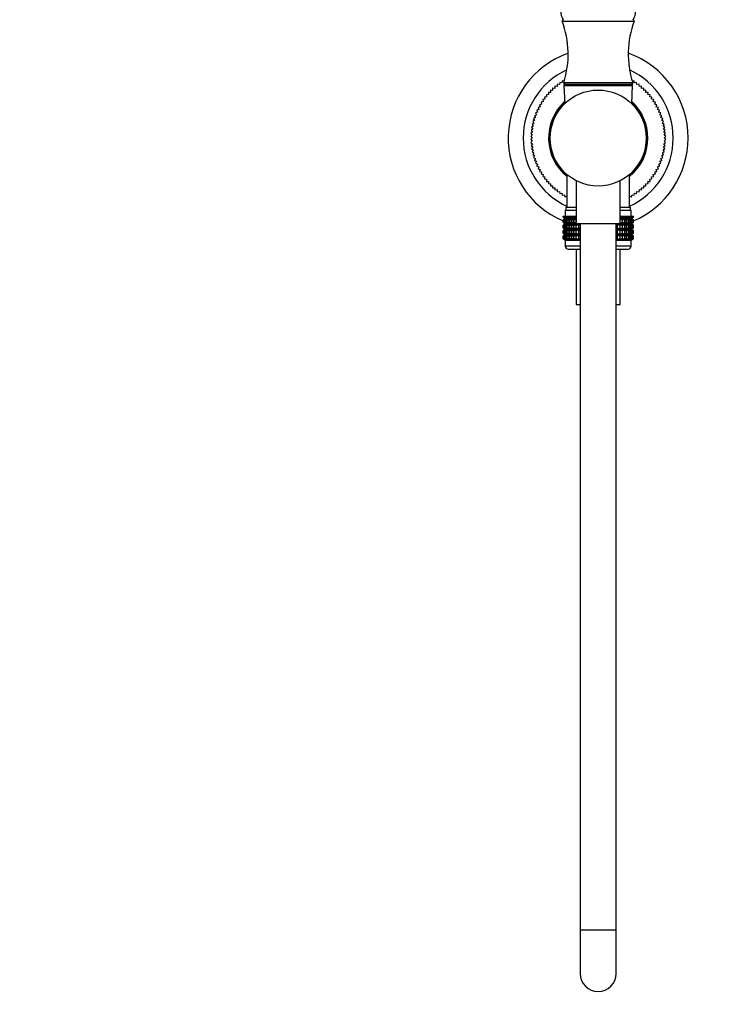
# Model space of a CAD drawing. Units: millimetres. Extents: x -220 to 1084, y -67 to 1165.
# Drawn here: x 236 to 472, y 370 to 698 of the extents above; entities that cross this region are included whole.
import ezdxf
from ezdxf import colors
from ezdxf.entities.mleader import LeaderData, LeaderLine
from ezdxf.math import Vec2, Vec3

# ---------------------------------------------------------------- set-up
doc = ezdxf.new("R2010")
doc.units = ezdxf.units.MM
doc.layers.add('DV1_Défaut', color=7, linetype='Continuous')
doc.layers.add('Défaut', color=7, linetype='Continuous')

# ---------------------------------------------------------------- blocks, each defined once
blk = doc.blocks.new('_DOT')
at = {"color": 0}
blk.add_line((0, 0), (-1, 0), dxfattribs=at)
at = {"color": 0, "const_width": 0.333}
blk.add_lwpolyline([(-0.1665, 0, 1), (0.1665, 0, 1)], format="xyb", close=True, dxfattribs=at)
blk = doc.blocks.new('SE')
at = {"layer": 'DV1_Défaut', "color": 7, "linetype": 'Continuous'}
for p, q in [((416.71, 698.03), (440.71, 698.03)), ((414.28, 676.29), (414.24, 675.6)), ((414.99, 676.23), (414.3, 676.31)), ((415.07, 676.92), (414.99, 676.23)), ((415.78, 676.83), (415.09, 676.94)), ((415.89, 677.52), (415.78, 676.83)), ((416.59, 677.39), (415.91, 677.53)), ((416.73, 678.07), (416.59, 677.39)), ((417.34, 677.94), (416.75, 678.08)), ((417.21, 677.53), (440.21, 677.53)), ((417.21, 677.53), (417.21, 677.03)), ((417.21, 677.03), (440.21, 677.03)), ((417.24, 676.5), (440.19, 676.5)), ((417.24, 676.5), (417.54, 670.48)), ((439.88, 670.48), (440.19, 676.5)), ((440.67, 678.08), (440.08, 677.94)), ((440.21, 677.03), (440.21, 677.53)), ((440.83, 677.39), (440.69, 678.07)), ((441.52, 677.53), (440.83, 677.39)), ((441.64, 676.83), (441.53, 677.52)), ((442.33, 676.94), (441.64, 676.83)), ((442.43, 676.23), (442.35, 676.92)), ((443.12, 676.31), (442.43, 676.23)), ((443.19, 675.6), (443.14, 676.29)), ((411.43, 673.44), (411.51, 672.74)), ((412.14, 673.5), (411.45, 673.46)), ((412.1, 674.2), (412.14, 673.5)), ((412.81, 674.23), (412.11, 674.22)), ((412.79, 674.93), (412.81, 674.23)), ((413.51, 674.93), (412.81, 674.94)), ((413.52, 675.63), (413.51, 674.93)), ((414.24, 675.6), (413.54, 675.64)), ((443.88, 675.64), (443.19, 675.6)), ((443.91, 674.93), (443.9, 675.63)), ((444.61, 674.94), (443.91, 674.93)), ((444.61, 674.23), (444.63, 674.93)), ((445.31, 674.22), (444.61, 674.23)), ((445.28, 673.5), (445.33, 674.2)), ((445.98, 673.46), (445.28, 673.5)), ((445.91, 672.74), (445.99, 673.44)), ((409.14, 670.12), (409.34, 669.45)), ((409.83, 670.31), (409.15, 670.14)), ((409.65, 670.99), (409.83, 670.31)), ((410.35, 671.15), (409.67, 671.01)), ((410.21, 671.83), (410.35, 671.15)), ((410.91, 671.96), (410.22, 671.85)), ((410.8, 672.65), (410.91, 671.96)), ((411.51, 672.74), (410.82, 672.67)), ((446.61, 672.67), (445.91, 672.74)), ((446.51, 671.96), (446.62, 672.65)), ((447.2, 671.85), (446.51, 671.96)), ((447.07, 671.15), (447.21, 671.83)), ((447.76, 671.01), (447.07, 671.15)), ((447.6, 670.31), (447.77, 670.99)), ((448.28, 670.14), (447.6, 670.31)), ((448.08, 669.45), (448.29, 670.12)), ((407.47, 666.45), (407.79, 665.83)), ((408.11, 666.76), (407.48, 666.47)), ((407.82, 667.39), (408.11, 666.76)), ((408.48, 667.67), (407.83, 667.41)), ((408.22, 668.32), (408.48, 667.67)), ((408.89, 668.57), (408.23, 668.34)), ((408.66, 669.23), (408.89, 668.57)), ((409.34, 669.45), (408.67, 669.25)), ((448.75, 669.25), (448.08, 669.45)), ((448.53, 668.57), (448.76, 669.23)), ((449.19, 668.34), (448.53, 668.57)), ((448.94, 667.67), (449.2, 668.32)), ((449.59, 667.41), (448.94, 667.67)), ((449.31, 666.76), (449.6, 667.39)), ((449.95, 666.47), (449.31, 666.76)), ((449.63, 665.83), (449.95, 666.45)), ((407.26, 663.92), (406.67, 663.55)), ((406.67, 663.53), (407.06, 662.96)), ((406.89, 664.52), (407.26, 663.92)), ((407.5, 664.88), (406.9, 664.54)), ((407.79, 665.83), (407.16, 665.51)), ((407.16, 665.49), (407.5, 664.88)), ((450.26, 665.51), (449.63, 665.83)), ((449.92, 664.88), (450.26, 665.49)), ((450.53, 664.54), (449.92, 664.88)), ((450.16, 663.92), (450.53, 664.52)), ((450.75, 663.55), (450.16, 663.92)), ((450.36, 662.96), (450.76, 663.53)), ((406.73, 660.01), (406.22, 659.54)), ((406.8, 661), (406.26, 660.55)), ((406.26, 660.53), (406.73, 660.01)), ((406.91, 661.98), (406.35, 661.56)), ((406.35, 661.54), (406.8, 661)), ((407.06, 662.96), (406.49, 662.56)), ((406.49, 662.54), (406.91, 661.98)), ((450.93, 662.56), (450.36, 662.96)), ((450.51, 661.98), (450.94, 662.54)), ((451.07, 661.56), (450.51, 661.98)), ((450.62, 661), (451.07, 661.54)), ((451.16, 660.55), (450.62, 661)), ((450.69, 660.01), (451.16, 660.53)), ((451.21, 659.54), (450.69, 660.01)), ((406.22, 659.52), (406.71, 659.03)), ((406.71, 659.03), (406.22, 658.53)), ((406.22, 658.51), (406.73, 658.04)), ((406.73, 658.04), (406.26, 657.52)), ((406.26, 657.5), (406.8, 657.06)), ((406.8, 657.06), (406.35, 656.52)), ((406.35, 656.5), (406.91, 656.07)), ((450.51, 656.07), (451.07, 656.5)), ((450.62, 657.06), (451.16, 657.5)), ((451.07, 656.52), (450.62, 657.06)), ((450.69, 658.04), (451.21, 658.51)), ((451.16, 657.52), (450.69, 658.04)), ((450.71, 659.03), (451.21, 659.52)), ((451.21, 658.53), (450.71, 659.03)), ((406.91, 656.07), (406.49, 655.52)), ((406.49, 655.5), (407.06, 655.1)), ((407.06, 655.1), (406.67, 654.52)), ((406.67, 654.5), (407.26, 654.13)), ((407.26, 654.13), (406.89, 653.54)), ((406.9, 653.52), (407.5, 653.17)), ((407.5, 653.17), (407.16, 652.57)), ((449.92, 653.17), (450.53, 653.52)), ((450.26, 652.57), (449.92, 653.17)), ((450.16, 654.13), (450.75, 654.5)), ((450.53, 653.54), (450.16, 654.13)), ((450.36, 655.1), (450.93, 655.5)), ((450.76, 654.52), (450.36, 655.1)), ((450.94, 655.52), (450.51, 656.07)), ((407.16, 652.55), (407.79, 652.23)), ((407.79, 652.23), (407.47, 651.61)), ((407.48, 651.59), (408.11, 651.3)), ((408.11, 651.3), (407.82, 650.66)), ((407.83, 650.64), (408.48, 650.38)), ((408.48, 650.38), (408.22, 649.73)), ((448.94, 650.38), (449.59, 650.64)), ((449.2, 649.73), (448.94, 650.38)), ((449.31, 651.3), (449.95, 651.59)), ((449.6, 650.66), (449.31, 651.3)), ((449.63, 652.23), (450.26, 652.55)), ((449.95, 651.61), (449.63, 652.23)), ((408.23, 649.71), (408.89, 649.48)), ((408.89, 649.48), (408.66, 648.82)), ((408.67, 648.8), (409.34, 648.6)), ((409.34, 648.6), (409.14, 647.93)), ((409.15, 647.91), (409.83, 647.74)), ((409.83, 647.74), (409.65, 647.07)), ((409.67, 647.05), (410.35, 646.91)), ((410.35, 646.91), (410.21, 646.22)), ((418.26, 646.91), (418.26, 636.03)), ((439.16, 636.03), (439.16, 646.91)), ((447.07, 646.91), (447.76, 647.05)), ((447.21, 646.22), (447.07, 646.91)), ((447.6, 647.74), (448.28, 647.91)), ((447.77, 647.07), (447.6, 647.74)), ((448.08, 648.6), (448.75, 648.8)), ((448.29, 647.93), (448.08, 648.6)), ((448.53, 649.48), (449.19, 649.71)), ((448.76, 648.82), (448.53, 649.48)), ((410.22, 646.21), (410.91, 646.1)), ((410.91, 646.1), (410.8, 645.41)), ((410.82, 645.39), (411.51, 645.31)), ((411.51, 645.31), (411.43, 644.62)), ((411.45, 644.6), (412.14, 644.55)), ((412.14, 644.55), (412.1, 643.85)), ((412.11, 643.84), (412.81, 643.82)), ((412.81, 643.82), (412.79, 643.12)), ((421.41, 644.79), (421.41, 630.53)), ((436.01, 630.53), (436.01, 644.79)), ((444.61, 643.82), (445.31, 643.84)), ((444.63, 643.12), (444.61, 643.82)), ((445.28, 644.55), (445.98, 644.6)), ((445.33, 643.85), (445.28, 644.55)), ((445.91, 645.31), (446.61, 645.39)), ((445.99, 644.62), (445.91, 645.31)), ((446.51, 646.1), (447.2, 646.21)), ((446.62, 645.41), (446.51, 646.1)), ((412.81, 643.11), (413.51, 643.13)), ((413.51, 643.13), (413.52, 642.43)), ((413.54, 642.41), (414.24, 642.46)), ((414.24, 642.46), (414.28, 641.76)), ((414.3, 641.75), (414.99, 641.83)), ((414.99, 641.83), (415.07, 641.13)), ((415.09, 641.12), (415.78, 641.23)), ((415.78, 641.23), (415.89, 640.54)), ((415.91, 640.53), (416.59, 640.67)), ((416.59, 640.67), (416.73, 639.98)), ((416.75, 639.97), (417.43, 640.14)), ((417.43, 640.14), (417.6, 639.46)), ((439.82, 639.46), (440, 640.14)), ((440, 640.14), (440.67, 639.97)), ((440.69, 639.98), (440.83, 640.67)), ((440.83, 640.67), (441.52, 640.53)), ((441.53, 640.54), (441.64, 641.23)), ((441.64, 641.23), (442.33, 641.12)), ((442.35, 641.13), (442.43, 641.83)), ((442.43, 641.83), (443.12, 641.75)), ((443.14, 641.76), (443.19, 642.46)), ((443.19, 642.46), (443.88, 642.41)), ((443.9, 642.43), (443.91, 643.13)), ((443.91, 643.13), (444.61, 643.11)), ((417.62, 639.45), (418.26, 639.65)), ((439.16, 639.65), (439.81, 639.45)), ((417.71, 635.03), (421.41, 635.03)), ((417.71, 635.03), (417.71, 633.03)), ((417.96, 636.03), (421.41, 636.03)), ((417.96, 636.03), (417.96, 635.03)), ((436.01, 636.03), (439.46, 636.03)), ((436.01, 635.03), (439.71, 635.03)), ((439.46, 635.03), (439.46, 636.03)), ((439.71, 633.03), (439.71, 635.03)), ((416.99, 633.03), (417.04, 633.03)), ((416.99, 632.76), (416.99, 633.03)), ((417.72, 632.23), (416.99, 632.76)), ((416.99, 632.76), (417.72, 632.22)), ((417.72, 632.22), (416.99, 631.68)), ((416.99, 631.68), (417.72, 632.21)), ((416.99, 630.96), (416.99, 631.68)), ((417.72, 630.42), (416.99, 630.96)), ((416.99, 630.96), (417.72, 630.42)), ((417.72, 630.42), (416.99, 629.88)), ((416.99, 629.88), (417.72, 630.41)), ((417.04, 633.03), (417.18, 633.03)), ((417.04, 632.76), (417.04, 633.03)), ((417.81, 632.23), (417.04, 632.76)), ((417.04, 632.76), (417.72, 632.23)), ((417.72, 632.21), (417.04, 631.68)), ((417.04, 631.68), (417.81, 632.21)), ((417.04, 630.96), (417.04, 631.68)), ((417.81, 630.42), (417.04, 630.96)), ((417.04, 630.96), (417.72, 630.42)), ((417.72, 630.41), (417.04, 629.88)), ((417.04, 629.88), (417.81, 630.41)), ((417.18, 633.03), (417.41, 633.03)), ((417.18, 632.76), (417.18, 633.03)), ((417.99, 632.23), (417.18, 632.76)), ((417.18, 632.76), (417.81, 632.23)), ((417.81, 632.21), (417.18, 631.68)), ((417.18, 631.68), (417.99, 632.21)), ((417.18, 630.96), (417.18, 631.68)), ((417.99, 630.42), (417.18, 630.96)), ((417.18, 630.96), (417.81, 630.42)), ((417.81, 630.41), (417.18, 629.88)), ((417.18, 629.88), (417.99, 630.41)), ((417.41, 633.03), (417.74, 633.03)), ((417.41, 632.76), (417.41, 633.03)), ((418.25, 632.23), (417.41, 632.76)), ((417.41, 632.76), (417.99, 632.23)), ((417.99, 632.21), (417.41, 631.68)), ((417.41, 631.68), (418.25, 632.21)), ((417.41, 630.96), (417.41, 631.68)), ((418.25, 630.42), (417.41, 630.96)), ((417.41, 630.96), (417.99, 630.42)), ((417.99, 630.41), (417.41, 629.88)), ((417.41, 629.88), (418.25, 630.41)), ((417.72, 632.22), (421.41, 632.22)), ((417.72, 630.42), (422.71, 630.42)), ((417.74, 633.03), (418.15, 633.03)), ((417.74, 632.76), (417.74, 633.03)), ((418.6, 632.23), (417.74, 632.76)), ((417.74, 632.76), (418.25, 632.23)), ((418.25, 632.21), (417.74, 631.68)), ((417.74, 631.68), (418.6, 632.21)), ((417.74, 630.96), (417.74, 631.68)), ((418.6, 630.42), (417.74, 630.96)), ((417.74, 630.96), (418.25, 630.42)), ((418.25, 630.41), (417.74, 629.88)), ((417.74, 629.88), (418.6, 630.41)), ((418.15, 633.03), (418.65, 633.03)), ((418.15, 632.76), (418.15, 633.03)), ((419.02, 632.23), (418.15, 632.76)), ((418.15, 632.76), (418.6, 632.23)), ((418.6, 632.21), (418.15, 631.68)), ((418.15, 631.68), (419.02, 632.21)), ((418.15, 630.96), (418.15, 631.68)), ((419.02, 630.42), (418.15, 630.96)), ((418.15, 630.96), (418.6, 630.42)), ((418.6, 630.41), (418.15, 629.88)), ((418.15, 629.88), (419.02, 630.41)), ((418.65, 633.03), (419.23, 633.03)), ((418.65, 632.76), (418.65, 633.03)), ((419.53, 632.23), (418.65, 632.76)), ((418.65, 632.76), (419.02, 632.23)), ((419.02, 632.21), (418.65, 631.68)), ((418.65, 631.68), (419.53, 632.21)), ((418.65, 630.96), (418.65, 631.68)), ((419.53, 630.42), (418.65, 630.96)), ((418.65, 630.96), (419.02, 630.42)), ((419.02, 630.41), (418.65, 629.88)), ((418.65, 629.88), (419.53, 630.41)), ((419.23, 633.03), (419.89, 633.03)), ((419.23, 632.76), (419.23, 633.03)), ((420.11, 632.23), (419.23, 632.76)), ((419.23, 632.76), (419.53, 632.23)), ((419.53, 632.21), (419.23, 631.68)), ((419.23, 631.68), (420.11, 632.21)), ((419.23, 630.96), (419.23, 631.68)), ((420.11, 630.42), (419.23, 630.96)), ((419.23, 630.96), (419.53, 630.42)), ((419.53, 630.41), (419.23, 629.88)), ((419.23, 629.88), (420.11, 630.41)), ((419.89, 633.03), (420.61, 633.03)), ((419.89, 632.76), (419.89, 633.03)), ((420.76, 632.23), (419.89, 632.76)), ((419.89, 632.76), (420.11, 632.23)), ((420.11, 632.21), (419.89, 631.68)), ((419.89, 631.68), (420.76, 632.21)), ((419.89, 630.96), (419.89, 631.68)), ((420.76, 630.42), (419.89, 630.96)), ((419.89, 630.96), (420.11, 630.42)), ((420.11, 630.41), (419.89, 629.88)), ((419.89, 629.88), (420.76, 630.41)), ((420.61, 633.03), (421.4, 633.03)), ((420.61, 632.76), (420.61, 633.03)), ((421.41, 632.27), (420.61, 632.76)), ((420.61, 632.76), (420.76, 632.23)), ((420.76, 632.21), (420.61, 631.68)), ((420.61, 631.68), (421.41, 632.17)), ((420.61, 630.96), (420.61, 631.68)), ((421.47, 630.42), (420.61, 630.96)), ((420.61, 630.96), (420.76, 630.42)), ((420.76, 630.41), (420.61, 629.88)), ((420.61, 629.88), (421.47, 630.41)), ((421.4, 633.03), (421.41, 633.03)), ((421.4, 632.76), (421.4, 633.03)), ((421.41, 632.76), (421.4, 632.76)), ((421.4, 632.76), (421.41, 632.71)), ((421.41, 631.73), (421.4, 631.68)), ((421.4, 631.68), (421.41, 631.68)), ((421.4, 630.96), (421.4, 631.68)), ((421.41, 630.95), (421.4, 630.96)), ((421.4, 630.96), (421.41, 630.9)), ((421.47, 630.41), (421.4, 629.88)), ((421.4, 629.88), (422.25, 630.41)), ((421.41, 630.53), (436.01, 630.53)), ((421.46, 630.53), (421.47, 630.42)), ((422.25, 630.42), (422.08, 630.53)), ((422.25, 630.42), (422.25, 630.53)), ((422.25, 630.53), (422.25, 630.42)), ((422.25, 628.63), (422.25, 630.41)), ((422.25, 630.41), (422.25, 629.88)), ((422.25, 629.88), (422.71, 630.17)), ((422.71, 630.53), (422.71, 394.98)), ((434.71, 394.98), (434.71, 630.53)), ((434.71, 630.42), (439.7, 630.42)), ((434.71, 630.17), (435.17, 629.88)), ((435.17, 629.88), (435.18, 630.41)), ((435.18, 630.42), (435.18, 630.53)), ((435.34, 630.53), (435.18, 630.42)), ((435.18, 630.42), (435.18, 630.53)), ((435.18, 628.63), (435.18, 630.41)), ((435.18, 630.41), (436.02, 629.88)), ((436.81, 630.96), (435.95, 630.42)), ((435.95, 630.42), (435.96, 630.53)), ((436.02, 629.88), (435.95, 630.41)), ((435.95, 630.41), (436.81, 629.88)), ((436.01, 633.03), (436.02, 633.03)), ((436.81, 632.76), (436.01, 632.27)), ((436.01, 632.71), (436.02, 632.76)), ((436.02, 632.76), (436.01, 632.76)), ((436.01, 632.22), (439.7, 632.22)), ((436.01, 632.17), (436.81, 631.68)), ((436.02, 631.68), (436.01, 631.73)), ((436.01, 631.68), (436.02, 631.68)), ((436.01, 630.9), (436.02, 630.96)), ((436.02, 630.96), (436.01, 630.95)), ((436.02, 633.03), (436.81, 633.03)), ((436.02, 632.76), (436.02, 633.03)), ((436.02, 630.96), (436.02, 631.68)), ((437.54, 632.76), (436.66, 632.23)), ((436.66, 632.23), (436.81, 632.76)), ((436.81, 631.68), (436.66, 632.21)), ((436.66, 632.21), (437.54, 631.68)), ((437.54, 630.96), (436.66, 630.42)), ((436.66, 630.42), (436.81, 630.96)), ((436.81, 629.88), (436.66, 630.41)), ((436.66, 630.41), (437.54, 629.88)), ((436.81, 633.03), (437.54, 633.03)), ((436.81, 632.76), (436.81, 633.03)), ((436.81, 630.96), (436.81, 631.68)), ((438.19, 632.76), (437.31, 632.23)), ((437.31, 632.23), (437.54, 632.76)), ((437.54, 631.68), (437.31, 632.21)), ((437.31, 632.21), (438.19, 631.68)), ((438.19, 630.96), (437.31, 630.42)), ((437.31, 630.42), (437.54, 630.96)), ((437.54, 629.88), (437.31, 630.41)), ((437.31, 630.41), (438.19, 629.88)), ((437.54, 633.03), (438.19, 633.03)), ((437.54, 632.76), (437.54, 633.03)), ((437.54, 630.96), (437.54, 631.68)), ((438.77, 632.76), (437.89, 632.23)), ((437.89, 632.23), (438.19, 632.76)), ((438.19, 631.68), (437.89, 632.21)), ((437.89, 632.21), (438.77, 631.68)), ((438.77, 630.96), (437.89, 630.42)), ((437.89, 630.42), (438.19, 630.96)), ((438.19, 629.88), (437.89, 630.41)), ((437.89, 630.41), (438.77, 629.88)), ((438.19, 633.03), (438.77, 633.03)), ((438.19, 632.76), (438.19, 633.03)), ((438.19, 630.96), (438.19, 631.68)), ((439.27, 632.76), (438.4, 632.23)), ((438.4, 632.23), (438.77, 632.76)), ((438.77, 631.68), (438.4, 632.21)), ((438.4, 632.21), (439.27, 631.68)), ((439.27, 630.96), (438.4, 630.42)), ((438.4, 630.42), (438.77, 630.96)), ((438.77, 629.88), (438.4, 630.41)), ((438.4, 630.41), (439.27, 629.88)), ((438.77, 633.03), (439.27, 633.03)), ((438.77, 632.76), (438.77, 633.03)), ((438.77, 630.96), (438.77, 631.68)), ((439.68, 632.76), (438.83, 632.23)), ((438.83, 632.23), (439.27, 632.76)), ((439.27, 631.68), (438.83, 632.21)), ((438.83, 632.21), (439.68, 631.68)), ((439.68, 630.96), (438.83, 630.42)), ((438.83, 630.42), (439.27, 630.96)), ((439.27, 629.88), (438.83, 630.41)), ((438.83, 630.41), (439.68, 629.88)), ((440.01, 632.76), (439.17, 632.23)), ((439.17, 632.23), (439.68, 632.76)), ((439.68, 631.68), (439.17, 632.21)), ((439.17, 632.21), (440.01, 631.68)), ((440.01, 630.96), (439.17, 630.42)), ((439.17, 630.42), (439.68, 630.96)), ((439.68, 629.88), (439.17, 630.41)), ((439.17, 630.41), (440.01, 629.88)), ((439.27, 633.03), (439.68, 633.03)), ((439.27, 632.76), (439.27, 633.03)), ((439.27, 630.96), (439.27, 631.68)), ((440.24, 632.76), (439.44, 632.23)), ((439.44, 632.23), (440.01, 632.76)), ((440.01, 631.68), (439.44, 632.21)), ((439.44, 632.21), (440.24, 631.68)), ((440.24, 630.96), (439.44, 630.42)), ((439.44, 630.42), (440.01, 630.96)), ((440.01, 629.88), (439.44, 630.41)), ((439.44, 630.41), (440.24, 629.88)), ((440.38, 632.76), (439.61, 632.23)), ((439.61, 632.23), (440.24, 632.76)), ((440.24, 631.68), (439.61, 632.21)), ((439.61, 632.21), (440.38, 631.68)), ((440.38, 630.96), (439.61, 630.42)), ((439.61, 630.42), (440.24, 630.96)), ((440.24, 629.88), (439.61, 630.41)), ((439.61, 630.41), (440.38, 629.88)), ((439.68, 633.03), (440.01, 633.03)), ((439.68, 632.76), (439.68, 633.03)), ((439.68, 630.96), (439.68, 631.68)), ((440.43, 632.76), (439.7, 632.23)), ((439.7, 632.23), (440.38, 632.76)), ((439.7, 632.22), (440.43, 632.76)), ((440.43, 631.68), (439.7, 632.22)), ((440.38, 631.68), (439.7, 632.21)), ((439.7, 632.21), (440.43, 631.68)), ((440.43, 630.96), (439.7, 630.42)), ((439.7, 630.42), (440.38, 630.96)), ((439.7, 630.42), (440.43, 630.96)), ((440.43, 629.88), (439.7, 630.42)), ((440.38, 629.88), (439.7, 630.41)), ((439.7, 630.41), (440.43, 629.88)), ((440.01, 633.03), (440.24, 633.03)), ((440.01, 632.76), (440.01, 633.03)), ((440.01, 630.96), (440.01, 631.68)), ((440.24, 633.03), (440.38, 633.03)), ((440.24, 632.76), (440.24, 633.03)), ((440.24, 630.96), (440.24, 631.68)), ((440.38, 633.03), (440.43, 633.03)), ((440.38, 632.76), (440.38, 633.03)), ((440.38, 630.96), (440.38, 631.68)), ((440.43, 632.76), (440.43, 633.03)), ((440.43, 630.96), (440.43, 631.68)), ((416.99, 629.16), (416.99, 629.88)), ((417.72, 628.63), (416.99, 629.16)), ((416.99, 629.16), (417.72, 628.62)), ((416.99, 628.08), (417.72, 628.62)), ((417.72, 628.62), (416.99, 628.08)), ((416.99, 627.37), (416.99, 628.08)), ((417.72, 626.84), (416.99, 627.37)), ((416.99, 627.37), (417.72, 626.83)), ((417.04, 629.16), (417.04, 629.88)), ((417.81, 628.63), (417.04, 629.16)), ((417.04, 629.16), (417.72, 628.63)), ((417.72, 628.62), (417.04, 628.08)), ((417.04, 628.08), (417.81, 628.62)), ((417.04, 627.37), (417.04, 628.08)), ((417.81, 626.84), (417.04, 627.37)), ((417.04, 627.37), (417.72, 626.84)), ((417.18, 629.16), (417.18, 629.88)), ((417.99, 628.63), (417.18, 629.16)), ((417.18, 629.16), (417.81, 628.63)), ((417.81, 628.62), (417.18, 628.08)), ((417.18, 628.08), (417.99, 628.62)), ((417.18, 627.37), (417.18, 628.08)), ((417.99, 626.84), (417.18, 627.37)), ((417.18, 627.37), (417.81, 626.84)), ((417.41, 629.16), (417.41, 629.88)), ((418.25, 628.63), (417.41, 629.16)), ((417.41, 629.16), (417.99, 628.63)), ((417.99, 628.62), (417.41, 628.08)), ((417.41, 628.08), (418.25, 628.62)), ((417.41, 627.37), (417.41, 628.08)), ((418.25, 626.84), (417.41, 627.37)), ((417.41, 627.37), (417.99, 626.84)), ((417.72, 628.62), (422.71, 628.62)), ((417.74, 629.16), (417.74, 629.88)), ((418.6, 628.63), (417.74, 629.16)), ((417.74, 629.16), (418.25, 628.63)), ((418.25, 628.62), (417.74, 628.08)), ((417.74, 628.08), (418.6, 628.62)), ((417.74, 627.37), (417.74, 628.08)), ((418.6, 626.84), (417.74, 627.37)), ((417.74, 627.37), (418.25, 626.84)), ((418.15, 629.16), (418.15, 629.88)), ((419.02, 628.63), (418.15, 629.16)), ((418.15, 629.16), (418.6, 628.63)), ((418.6, 628.62), (418.15, 628.08)), ((418.15, 628.08), (419.02, 628.62)), ((418.15, 627.37), (418.15, 628.08)), ((419.02, 626.84), (418.15, 627.37)), ((418.15, 627.37), (418.6, 626.84)), ((418.65, 629.16), (418.65, 629.88)), ((419.53, 628.63), (418.65, 629.16)), ((418.65, 629.16), (419.02, 628.63)), ((419.02, 628.62), (418.65, 628.08)), ((418.65, 628.08), (419.53, 628.62)), ((418.65, 627.37), (418.65, 628.08)), ((419.53, 626.84), (418.65, 627.37)), ((418.65, 627.37), (419.02, 626.84)), ((419.23, 629.16), (419.23, 629.88)), ((420.11, 628.63), (419.23, 629.16)), ((419.23, 629.16), (419.53, 628.63)), ((419.53, 628.62), (419.23, 628.08)), ((419.23, 628.08), (420.11, 628.62)), ((419.23, 627.37), (419.23, 628.08)), ((420.11, 626.84), (419.23, 627.37)), ((419.23, 627.37), (419.53, 626.84)), ((419.89, 629.16), (419.89, 629.88)), ((420.76, 628.63), (419.89, 629.16)), ((419.89, 629.16), (420.11, 628.63)), ((420.11, 628.62), (419.89, 628.08)), ((419.89, 628.08), (420.76, 628.62)), ((419.89, 627.37), (419.89, 628.08)), ((420.76, 626.84), (419.89, 627.37)), ((419.89, 627.37), (420.11, 626.84)), ((420.61, 629.16), (420.61, 629.88)), ((421.47, 628.63), (420.61, 629.16)), ((420.61, 629.16), (420.76, 628.63)), ((420.76, 628.62), (420.61, 628.08)), ((420.61, 628.08), (421.47, 628.62)), ((420.61, 627.37), (420.61, 628.08)), ((421.47, 626.84), (420.61, 627.37)), ((420.61, 627.37), (420.76, 626.84)), ((421.4, 629.16), (421.4, 629.88)), ((422.25, 628.63), (421.4, 629.16)), ((421.4, 629.16), (421.47, 628.63)), ((421.47, 628.62), (421.4, 628.08)), ((421.4, 628.08), (422.25, 628.62)), ((421.4, 627.37), (421.4, 628.08)), ((422.25, 626.84), (421.4, 627.37)), ((421.4, 627.37), (421.47, 626.84)), ((422.25, 629.16), (422.25, 629.88)), ((422.71, 628.87), (422.25, 629.16)), ((422.25, 629.16), (422.25, 628.63)), ((422.25, 626.84), (422.25, 628.62)), ((422.25, 628.62), (422.25, 628.08)), ((422.25, 628.08), (422.71, 628.38)), ((422.25, 627.37), (422.25, 628.08)), ((422.71, 627.07), (422.25, 627.37)), ((422.25, 627.37), (422.25, 626.84)), ((435.17, 629.16), (434.71, 628.87)), ((434.71, 628.62), (439.7, 628.62)), ((434.71, 628.38), (435.17, 628.08)), ((435.17, 627.37), (434.71, 627.07)), ((435.17, 629.16), (435.17, 629.88)), ((435.18, 628.63), (435.17, 629.16)), ((435.17, 628.08), (435.18, 628.62)), ((435.17, 627.37), (435.17, 628.08)), ((435.18, 626.84), (435.17, 627.37)), ((436.02, 629.16), (435.18, 628.63)), ((435.18, 626.84), (435.18, 628.62)), ((435.18, 628.62), (436.02, 628.08)), ((436.02, 627.37), (435.18, 626.84)), ((436.81, 629.16), (435.95, 628.63)), ((435.95, 628.63), (436.02, 629.16)), ((436.02, 628.08), (435.95, 628.62)), ((435.95, 628.62), (436.81, 628.08)), ((436.81, 627.37), (435.95, 626.84)), ((435.95, 626.84), (436.02, 627.37)), ((436.02, 629.16), (436.02, 629.88)), ((436.02, 627.37), (436.02, 628.08)), ((437.54, 629.16), (436.66, 628.63)), ((436.66, 628.63), (436.81, 629.16)), ((436.81, 628.08), (436.66, 628.62)), ((436.66, 628.62), (437.54, 628.08)), ((437.54, 627.37), (436.66, 626.84)), ((436.66, 626.84), (436.81, 627.37)), ((436.81, 629.16), (436.81, 629.88)), ((436.81, 627.37), (436.81, 628.08)), ((438.19, 629.16), (437.31, 628.63)), ((437.31, 628.63), (437.54, 629.16)), ((437.54, 628.08), (437.31, 628.62)), ((437.31, 628.62), (438.19, 628.08)), ((438.19, 627.37), (437.31, 626.84)), ((437.31, 626.84), (437.54, 627.37)), ((437.54, 629.16), (437.54, 629.88)), ((437.54, 627.37), (437.54, 628.08)), ((438.77, 629.16), (437.89, 628.63)), ((437.89, 628.63), (438.19, 629.16)), ((438.19, 628.08), (437.89, 628.62)), ((437.89, 628.62), (438.77, 628.08)), ((438.77, 627.37), (437.89, 626.84)), ((437.89, 626.84), (438.19, 627.37)), ((438.19, 629.16), (438.19, 629.88)), ((438.19, 627.37), (438.19, 628.08)), ((439.27, 629.16), (438.4, 628.63)), ((438.4, 628.63), (438.77, 629.16)), ((438.77, 628.08), (438.4, 628.62)), ((438.4, 628.62), (439.27, 628.08)), ((439.27, 627.37), (438.4, 626.84)), ((438.4, 626.84), (438.77, 627.37)), ((438.77, 629.16), (438.77, 629.88)), ((438.77, 627.37), (438.77, 628.08)), ((439.68, 629.16), (438.83, 628.63)), ((438.83, 628.63), (439.27, 629.16)), ((439.27, 628.08), (438.83, 628.62)), ((438.83, 628.62), (439.68, 628.08)), ((439.68, 627.37), (438.83, 626.84)), ((438.83, 626.84), (439.27, 627.37)), ((440.01, 629.16), (439.17, 628.63)), ((439.17, 628.63), (439.68, 629.16)), ((439.68, 628.08), (439.17, 628.62)), ((439.17, 628.62), (440.01, 628.08)), ((440.01, 627.37), (439.17, 626.84)), ((439.17, 626.84), (439.68, 627.37)), ((439.27, 629.16), (439.27, 629.88)), ((439.27, 627.37), (439.27, 628.08)), ((440.24, 629.16), (439.44, 628.63)), ((439.44, 628.63), (440.01, 629.16)), ((440.01, 628.08), (439.44, 628.62)), ((439.44, 628.62), (440.24, 628.08)), ((440.24, 627.37), (439.44, 626.84)), ((439.44, 626.84), (440.01, 627.37)), ((440.38, 629.16), (439.61, 628.63)), ((439.61, 628.63), (440.24, 629.16)), ((440.24, 628.08), (439.61, 628.62)), ((439.61, 628.62), (440.38, 628.08)), ((440.38, 627.37), (439.61, 626.84)), ((439.61, 626.84), (440.24, 627.37)), ((439.68, 629.16), (439.68, 629.88)), ((439.68, 627.37), (439.68, 628.08)), ((440.43, 629.16), (439.7, 628.63)), ((439.7, 628.63), (440.38, 629.16)), ((439.7, 628.62), (440.43, 629.16)), ((440.38, 628.08), (439.7, 628.62)), ((439.7, 628.62), (440.43, 628.08)), ((440.43, 628.08), (439.7, 628.62)), ((440.43, 627.37), (439.7, 626.84)), ((439.7, 626.84), (440.38, 627.37)), ((439.7, 626.83), (440.43, 627.37)), ((440.01, 629.16), (440.01, 629.88)), ((440.01, 627.37), (440.01, 628.08)), ((440.24, 629.16), (440.24, 629.88)), ((440.24, 627.37), (440.24, 628.08)), ((440.38, 629.16), (440.38, 629.88)), ((440.38, 627.37), (440.38, 628.08)), ((440.43, 629.16), (440.43, 629.88)), ((440.43, 627.37), (440.43, 628.08)), ((416.99, 626.29), (417.72, 626.83)), ((417.72, 626.83), (416.99, 626.29)), ((416.99, 625.57), (416.99, 626.29)), ((417.72, 625.04), (416.99, 625.57)), ((416.99, 625.57), (417.72, 625.03)), ((417.72, 626.83), (417.04, 626.29)), ((417.04, 626.29), (417.81, 626.83)), ((417.04, 625.57), (417.04, 626.29)), ((417.81, 625.04), (417.04, 625.57)), ((417.04, 625.57), (417.72, 625.04)), ((417.81, 626.83), (417.18, 626.29)), ((417.18, 626.29), (417.99, 626.83)), ((417.18, 625.57), (417.18, 626.29)), ((417.99, 625.04), (417.18, 625.57)), ((417.18, 625.57), (417.81, 625.04)), ((417.99, 626.83), (417.41, 626.29)), ((417.41, 626.29), (418.25, 626.83)), ((417.41, 625.57), (417.41, 626.29)), ((418.25, 625.04), (417.41, 625.57)), ((417.41, 625.57), (417.99, 625.04)), ((417.72, 625.03), (417.71, 625.02)), ((422.71, 625.02), (417.71, 625.02)), ((417.71, 625.02), (417.71, 623.03)), ((417.72, 626.83), (422.71, 626.83)), ((417.72, 625.03), (422.71, 625.03)), ((418.25, 626.83), (417.74, 626.29)), ((417.74, 626.29), (418.6, 626.83)), ((417.74, 625.57), (417.74, 626.29)), ((418.6, 625.04), (417.74, 625.57)), ((417.74, 625.57), (418.25, 625.04)), ((418.6, 626.83), (418.15, 626.29)), ((418.15, 626.29), (419.02, 626.83)), ((418.15, 625.57), (418.15, 626.29)), ((419.02, 625.04), (418.15, 625.57)), ((418.15, 625.57), (418.6, 625.04)), ((419.02, 626.83), (418.65, 626.29)), ((418.65, 626.29), (419.53, 626.83)), ((418.65, 625.57), (418.65, 626.29)), ((419.53, 625.04), (418.65, 625.57)), ((418.65, 625.57), (419.02, 625.04)), ((419.53, 626.83), (419.23, 626.29)), ((419.23, 626.29), (420.11, 626.83)), ((419.23, 625.57), (419.23, 626.29)), ((420.11, 625.04), (419.23, 625.57)), ((419.23, 625.57), (419.53, 625.04)), ((420.11, 626.83), (419.89, 626.29)), ((419.89, 626.29), (420.76, 626.83)), ((419.89, 625.57), (419.89, 626.29)), ((420.76, 625.04), (419.89, 625.57)), ((419.89, 625.57), (420.11, 625.04)), ((420.76, 626.83), (420.61, 626.29)), ((420.61, 626.29), (421.47, 626.83)), ((420.61, 625.57), (420.61, 626.29)), ((421.47, 625.04), (420.61, 625.57)), ((420.61, 625.57), (420.76, 625.04)), ((421.47, 626.83), (421.4, 626.29)), ((421.4, 626.29), (422.25, 626.83)), ((421.4, 625.57), (421.4, 626.29)), ((422.25, 625.04), (421.4, 625.57)), ((421.4, 625.57), (421.47, 625.04)), ((422.25, 625.04), (422.25, 626.83)), ((422.25, 626.83), (422.25, 626.29)), ((422.25, 626.29), (422.71, 626.59)), ((422.25, 625.57), (422.25, 626.29)), ((422.71, 625.27), (422.25, 625.57)), ((422.25, 625.57), (422.25, 625.04)), ((434.71, 626.83), (439.7, 626.83)), ((434.71, 626.59), (435.17, 626.29)), ((435.17, 625.57), (434.71, 625.27)), ((434.71, 625.03), (439.7, 625.03)), ((439.71, 625.02), (434.71, 625.02)), ((435.17, 626.29), (435.18, 626.83)), ((435.17, 625.57), (435.17, 626.29)), ((435.18, 625.04), (435.17, 625.57)), ((435.18, 625.04), (435.18, 626.83)), ((435.18, 626.83), (436.02, 626.29)), ((436.02, 625.57), (435.18, 625.04)), ((436.02, 626.29), (435.95, 626.83)), ((435.95, 626.83), (436.81, 626.29)), ((436.81, 625.57), (435.95, 625.04)), ((435.95, 625.04), (436.02, 625.57)), ((436.02, 625.57), (436.02, 626.29)), ((436.81, 626.29), (436.66, 626.83)), ((436.66, 626.83), (437.54, 626.29)), ((437.54, 625.57), (436.66, 625.04)), ((436.66, 625.04), (436.81, 625.57)), ((436.81, 625.57), (436.81, 626.29)), ((437.54, 626.29), (437.31, 626.83)), ((437.31, 626.83), (438.19, 626.29)), ((438.19, 625.57), (437.31, 625.04)), ((437.31, 625.04), (437.54, 625.57)), ((437.54, 625.57), (437.54, 626.29)), ((438.19, 626.29), (437.89, 626.83)), ((437.89, 626.83), (438.77, 626.29)), ((438.77, 625.57), (437.89, 625.04)), ((437.89, 625.04), (438.19, 625.57)), ((438.19, 625.57), (438.19, 626.29)), ((438.77, 626.29), (438.4, 626.83)), ((438.4, 626.83), (439.27, 626.29)), ((439.27, 625.57), (438.4, 625.04)), ((438.4, 625.04), (438.77, 625.57)), ((438.77, 625.57), (438.77, 626.29)), ((439.27, 626.29), (438.83, 626.83)), ((438.83, 626.83), (439.68, 626.29)), ((439.68, 625.57), (438.83, 625.04)), ((438.83, 625.04), (439.27, 625.57)), ((439.68, 626.29), (439.17, 626.83)), ((439.17, 626.83), (440.01, 626.29)), ((440.01, 625.57), (439.17, 625.04)), ((439.17, 625.04), (439.68, 625.57)), ((439.27, 625.57), (439.27, 626.29)), ((440.01, 626.29), (439.44, 626.83)), ((439.44, 626.83), (440.24, 626.29)), ((440.24, 625.57), (439.44, 625.04)), ((439.44, 625.04), (440.01, 625.57)), ((440.24, 626.29), (439.61, 626.83)), ((439.61, 626.83), (440.38, 626.29)), ((440.38, 625.57), (439.61, 625.04)), ((439.61, 625.04), (440.24, 625.57)), ((439.68, 625.57), (439.68, 626.29)), ((440.38, 626.29), (439.7, 626.83)), ((439.7, 626.83), (440.43, 626.29)), ((440.43, 626.29), (439.7, 626.83)), ((440.43, 625.57), (439.7, 625.04)), ((439.7, 625.04), (440.38, 625.57)), ((439.7, 625.03), (440.43, 625.57)), ((439.71, 625.02), (439.7, 625.03)), ((439.71, 623.03), (439.71, 625.02)), ((440.01, 625.57), (440.01, 626.29)), ((440.24, 625.57), (440.24, 626.29)), ((440.38, 625.57), (440.38, 626.29)), ((440.43, 625.57), (440.43, 626.29)), ((422.71, 623.03), (417.71, 623.03)), ((418.71, 622.03), (422.71, 622.03)), ((421.41, 622.03), (421.41, 603.53)), ((439.71, 623.03), (434.71, 623.03)), ((434.71, 622.03), (438.71, 622.03)), ((436.01, 603.53), (436.01, 622.03)), ((421.41, 603.53), (422.71, 603.53)), ((434.71, 603.53), (436.01, 603.53)), ((434.71, 394.98), (422.71, 394.98)), ((422.71, 394.98), (422.71, 380.53)), ((434.71, 380.53), (434.71, 394.98))]:
    blk.add_line(p, q, dxfattribs=at)
blk.add_circle((428.71, 659.03), 16, dxfattribs=at)
for centre, radius, start, end in [((422.21, 701.48), 6, 180, 209.9509), ((435.21, 701.48), 6, 330.0491, 0), ((417.21, 698.03), 0.5, 113.4186, 180), ((387.65, 687.06), 31.06, 342.1199, 20.6744), ((469.77, 687.06), 31.06, 159.3256, 197.8801), ((440.21, 698.03), 0.5, 0, 66.5814), ((428.71, 659.03), 30, 109.4732, 247.0042), ((428.71, 659.03), 30, 0, 70.5268), ((428.71, 659.03), 25, 114.7351, 245.2916), ((428.71, 659.03), 25, 0, 65.2649), ((428.71, 659.03), 22.5, 129.8309, 129.8834), ((428.71, 659.03), 22.5, 127.2595, 127.3119), ((428.71, 659.03), 22.5, 124.6881, 124.7405), ((428.71, 659.03), 22.5, 122.1166, 122.1691), ((417.74, 676.53), 0.5, 90, 182.8624), ((439.69, 676.53), 0.5, 357.1376, 90), ((428.71, 659.03), 22.5, 57.8309, 57.8834), ((428.71, 659.03), 22.5, 55.2595, 55.3119), ((428.71, 659.03), 22.5, 52.6881, 52.7405), ((428.71, 659.03), 22.5, 50.1166, 50.1691), ((428.71, 659.03), 22.5, 140.1166, 140.1691), ((428.71, 659.03), 22.5, 137.5452, 137.5976), ((428.71, 659.03), 22.5, 134.9738, 135.0262), ((428.71, 659.03), 22.5, 132.4024, 132.4548), ((428.71, 659.03), 22.5, 47.5452, 47.5976), ((428.71, 659.03), 22.5, 44.9738, 45.0262), ((428.71, 659.03), 22.5, 42.4024, 42.4548), ((428.71, 659.03), 22.5, 39.8309, 39.8834), ((428.71, 659.03), 22.5, 150.4024, 150.4548), ((428.71, 659.03), 22.5, 147.8309, 147.8834), ((428.71, 659.03), 22.5, 145.2595, 145.3119), ((428.71, 659.03), 22.5, 142.6881, 142.7405), ((428.71, 659.03), 16.55, 132.6307, 230.845), ((428.71, 659.03), 16.25, 133.5167, 229.9784), ((428.71, 659.03), 16.25, 0, 46.4833), ((428.71, 659.03), 16.55, 0, 47.3693), ((428.71, 659.03), 22.5, 37.2595, 37.3119), ((428.71, 659.03), 22.5, 34.6881, 34.7405), ((428.71, 659.03), 22.5, 32.1166, 32.1691), ((428.71, 659.03), 22.5, 29.5452, 29.5976), ((428.71, 659.03), 22.5, 160.6881, 160.7405), ((428.71, 659.03), 22.5, 158.1166, 158.1691), ((428.71, 659.03), 22.5, 155.5452, 155.5976), ((428.71, 659.03), 22.5, 152.9738, 153.0262), ((428.71, 659.03), 22.5, 26.9738, 27.0262), ((428.71, 659.03), 22.5, 24.4024, 24.4548), ((428.71, 659.03), 22.5, 21.8309, 21.8834), ((428.71, 659.03), 22.5, 19.2595, 19.3119), ((428.71, 659.03), 22.5, 168.4024, 168.4548), ((428.71, 659.03), 22.5, 165.8309, 165.8834), ((428.71, 659.03), 22.5, 163.2595, 163.3119), ((428.71, 659.03), 22.5, 16.6881, 16.7405), ((428.71, 659.03), 22.5, 14.1166, 14.1691), ((428.71, 659.03), 22.5, 11.5452, 11.5976), ((428.71, 659.03), 22.5, 176.1166, 176.1691), ((428.71, 659.03), 22.5, 173.5452, 173.5976), ((428.71, 659.03), 22.5, 170.9738, 171.0262), ((428.71, 659.03), 22.5, 8.9738, 9.0262), ((428.71, 659.03), 22.5, 6.4024, 6.4548), ((428.71, 659.03), 22.5, 3.8309, 3.8834), ((428.71, 659.03), 22.5, 178.6881, 178.7405), ((428.71, 659.03), 22.5, 181.2595, 181.3119), ((428.71, 659.03), 22.5, 183.8309, 183.8834), ((428.71, 659.03), 22.5, 186.4024, 186.4548), ((428.71, 659.03), 16.55, 309.155, 0), ((428.71, 659.03), 16.25, 310.0216, 0), ((428.71, 659.03), 25, 294.7084, 0), ((428.71, 659.03), 30, 292.9958, 0), ((428.71, 659.03), 22.5, 353.5452, 353.5976), ((428.71, 659.03), 22.5, 356.1166, 356.1691), ((428.71, 659.03), 22.5, 1.2595, 1.3119), ((428.71, 659.03), 22.5, 358.6881, 358.7405), ((428.71, 659.03), 22.5, 188.9738, 189.0262), ((428.71, 659.03), 22.5, 191.5452, 191.5976), ((428.71, 659.03), 22.5, 194.1166, 194.1691), ((428.71, 659.03), 22.5, 345.8309, 345.8834), ((428.71, 659.03), 22.5, 348.4024, 348.4548), ((428.71, 659.03), 22.5, 350.9738, 351.0262), ((428.71, 659.03), 22.5, 196.6881, 196.7405), ((428.71, 659.03), 22.5, 199.2595, 199.3119), ((428.71, 659.03), 22.5, 201.8309, 201.8834), ((428.71, 659.03), 22.5, 338.1166, 338.1691), ((428.71, 659.03), 22.5, 340.6881, 340.7405), ((428.71, 659.03), 22.5, 343.2595, 343.3119), ((428.71, 659.03), 22.5, 204.4024, 204.4548), ((428.71, 659.03), 22.5, 206.9738, 207.0262), ((428.71, 659.03), 22.5, 209.5452, 209.5976), ((428.71, 659.03), 22.5, 212.1166, 212.1691), ((428.71, 659.03), 22.5, 327.8309, 327.8834), ((428.71, 659.03), 22.5, 330.4024, 330.4548), ((428.71, 659.03), 22.5, 332.9738, 333.0262), ((428.71, 659.03), 22.5, 335.5452, 335.5976), ((428.71, 659.03), 22.5, 214.6881, 214.7405), ((428.71, 659.03), 22.5, 217.2595, 217.3119), ((428.71, 659.03), 22.5, 219.8309, 219.8834), ((428.71, 659.03), 22.5, 222.4024, 222.4548), ((428.71, 659.03), 22.5, 317.5452, 317.5976), ((428.71, 659.03), 22.5, 320.1166, 320.1691), ((428.71, 659.03), 22.5, 322.6881, 322.7405), ((428.71, 659.03), 22.5, 325.2595, 325.3119), ((428.71, 659.03), 22.5, 224.9738, 225.0262), ((428.71, 659.03), 22.5, 227.5452, 227.5976), ((428.71, 659.03), 22.5, 230.1166, 230.1691), ((428.71, 659.03), 22.5, 232.6881, 232.7405), ((428.71, 659.03), 22.5, 235.2595, 235.3119), ((428.71, 659.03), 22.5, 304.6881, 304.7405), ((428.71, 659.03), 22.5, 307.2595, 307.3119), ((428.71, 659.03), 22.5, 309.8309, 309.8834), ((428.71, 659.03), 22.5, 312.4024, 312.4548), ((428.71, 659.03), 22.5, 314.9738, 315.0262), ((428.71, 659.03), 22.5, 237.8309, 237.8834), ((428.71, 659.03), 22.5, 240.4024, 240.4548), ((428.71, 659.03), 22.5, 299.5452, 299.5976), ((428.71, 659.03), 22.5, 302.1166, 302.1691), ((418.71, 623.03), 1, 180, 270), ((438.71, 623.03), 1, 270, 0), ((428.71, 380.53), 6, 180, 0)]:
    blk.add_arc(centre, radius, start, end, dxfattribs=at)

msp = doc.modelspace()

# ---------------------------------------------------------------- block references
at = {"layer": 'Défaut'}
msp.add_blockref('SE', (0, 0), dxfattribs=at)

# ---------------------------------------------------------------- leaders
at = {"layer": 'Défaut', "color": 7, "linetype": 'Continuous'}
ml = msp.add_multileader_mtext('Standard', dxfattribs=at)
ml.set_content('{\\pxsm0.9;\\fSolid Edge ISO|b1||i0||c0|p34;\\W1.;22/03/2022\\P}', color=256)
ml.set_leader_properties()
ml.set_arrow_properties(name='DOT')
ml.build(insert=Vec2(0, 0))
ml.multileader.update_dxf_attribs({"leader_type": 0, "dogleg_length": 0, "arrow_head_size": 12})
ctx = ml.context
ctx.base_point, ctx.char_height, ctx.arrow_head_size, ctx.landing_gap_size = Vec3(756.59, 1158.31), 12, 12, 4.2
notes = []
notes.append((ctx, [(0, (0, 0, 0), (0, 0), (1, 0), 1, [])]))
ctx.mtext.insert = Vec3(758.59, 1164.43)
for ctx, leaders in notes:
    for number, flags, end, landing, length, lines in leaders:
        leader = LeaderData()
        leader.index, (leader.has_last_leader_line, leader.has_dogleg_vector, leader.attachment_direction) = number, flags
        leader.last_leader_point, leader.dogleg_vector, leader.dogleg_length = Vec3(end), Vec3(landing), length
        for number, points, colour, breaks in lines:
            line = LeaderLine()
            line.index, line.vertices, line.color, line.breaks = number, Vec3.list(points), colors.encode_raw_color(colour), breaks
            leader.lines.append(line)
        ctx.leaders.append(leader)

doc.saveas('drawing.dxf')
